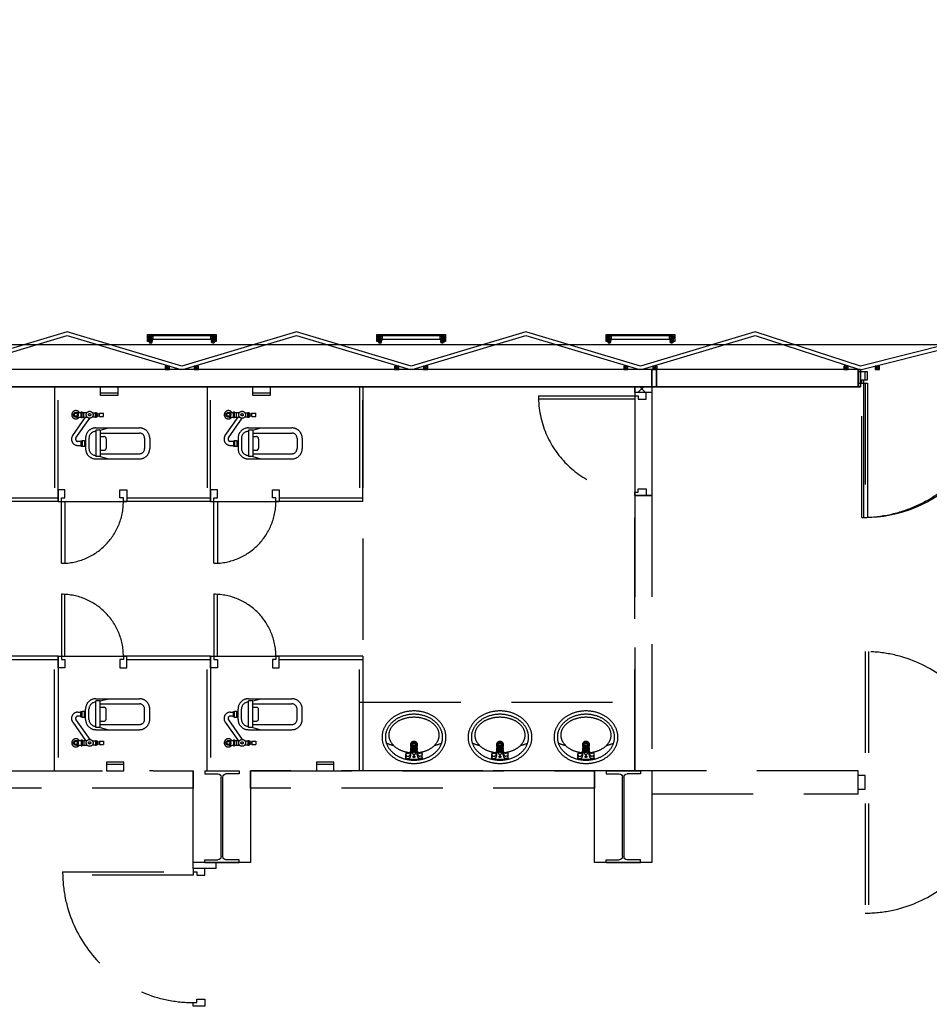
# Model space of a CAD drawing. Extents: x -36543 to 108435, y -26281 to 70164.
# Drawn here: x 65338 to 66236, y 1548 to 2520 of the extents above; entities that cross this region are included whole.
import ezdxf

# ---------------------------------------------------------------- set-up
doc = ezdxf.new("R2010")
doc.units = 0
doc.header["$LTSCALE"] = 100
doc.header["$MEASUREMENT"] = 0
doc.linetypes.add('DASHEDX2', pattern=[1.5, 1, -0.5])
doc.layers.get('0').update_dxf_attribs({"linetype": 'CONTINUOUS'})
for name, color, linetype in [('0-WALL', 2, 'CONTINUOUS'), ('124', 5, 'CONTINUOUS'), ('3', 3, 'CONTINUOUS'), ('4', 6, 'CONTINUOUS'), ('COL', 2, 'CONTINUOUS'), ('DE-DOOR', 4, 'CONTINUOUS')]:
    doc.layers.add(name, color=color, linetype=linetype)

# ---------------------------------------------------------------- blocks, each defined once
blk = doc.blocks.new('$XSSH-H800X300X14X26')
at = {"color": 0}
for p, q in [((-150, 400), (150, 400)), ((-150, 400), (-150, 374)), ((-150, 374), (-35, 374)), ((-7, 346), (-7, -346)), ((7, 346), (7, -346)), ((150, 374), (35, 374)), ((150, 400), (150, 374)), ((-150, -374), (-35, -374)), ((-150, -400), (-150, -374)), ((-150, -400), (150, -400)), ((150, -374), (35, -374)), ((150, -400), (150, -374))]:
    blk.add_line(p, q, dxfattribs=at)
for centre, start, end in [((-35, 346), 0, 90), ((35, 346), 90, 180), ((-35, -346), 270, 0), ((35, -346), 180, 270)]:
    blk.add_arc(centre, 28, start, end, dxfattribs=at)
blk = doc.blocks.new('TP1-P')
blk.add_line((-76, -56), (76, -56))
blk.add_lwpolyline([(-76, 0), (-76, -76), (76, -76), (76, 0)], close=True)
blk = doc.blocks.new('*X88')
at = {"layer": '124', "linetype": 'ByBlock'}
for p, q in [((4919.81, 2745.46), (4924.81, 2750.46)), ((4924.81, 2743.76), (4919.81, 2748.76))]:
    blk.add_line(p, q, dxfattribs=at)
blk = doc.blocks.new('T5層板燈')
for p, q in [((-1.46, -1), (-1.46, 1)), ((-0.48, 0), (-2.46, 0))]:
    blk.add_line(p, q)
at = {"layer": '3'}
blk.add_lwpolyline([(-1.46, -0.7), (-0.42, -1), (-0.42, 1), (-1.46, 0.7, 0.414214), (-1.76, 0.4), (-1.76, -0.4, 0.414214)], format="xyb", close=True, dxfattribs=at)
blk.add_lwpolyline([(0, 1), (-0.42, 1), (-0.42, -1), (0, -1)], close=True, dxfattribs=at)
at = {"layer": '4'}
for radius in [0.9, 0.7]:
    blk.add_circle((-1.46, 0), radius, dxfattribs=at)

msp = doc.modelspace()

# ---------------------------------------------------------------- linework, layer by layer
at = {"color": 42, "linetype": 'ByBlock'}
for p, q in [((65469.416, 2204.307), (65465.34, 2207.704)), ((65469.416, 2207.704), (65465.34, 2204.307)), ((65531.013, 2204.307), (65526.936, 2207.704)), ((65531.013, 2207.704), (65526.936, 2204.307)), ((65695.893, 2204.307), (65691.816, 2207.704)), ((65695.893, 2207.704), (65691.816, 2204.307)), ((65757.49, 2204.307), (65753.413, 2207.704)), ((65757.49, 2207.704), (65753.413, 2204.307)), ((65922.37, 2204.307), (65918.293, 2207.704)), ((65922.37, 2207.704), (65918.293, 2204.307)), ((65983.966, 2204.307), (65979.89, 2207.704)), ((65983.966, 2207.704), (65979.89, 2204.307)), ((66303.587, 2211.638), (66168.55, 2177.666)), ((66169.526, 2174.412), (66303.587, 2207.879)), ((65469.416, 2204.307), (65526.936, 2204.307)), ((65695.893, 2204.307), (65753.413, 2204.307)), ((65922.37, 2204.307), (65979.89, 2204.307)), ((65481.801, 2177.81), (65485.877, 2174.413)), ((65485.877, 2177.81), (65481.801, 2174.413)), ((65510.48, 2177.81), (65514.557, 2174.413)), ((65514.557, 2177.81), (65510.48, 2174.413)), ((65708.278, 2177.81), (65712.354, 2174.413)), ((65712.354, 2177.81), (65708.278, 2174.413)), ((65736.957, 2177.81), (65741.033, 2174.413)), ((65741.033, 2177.81), (65736.957, 2174.413)), ((65934.754, 2177.81), (65938.831, 2174.413)), ((65938.831, 2177.81), (65934.754, 2174.413)), ((65963.433, 2177.81), (65967.51, 2174.413)), ((65967.51, 2177.81), (65963.433, 2174.413)), ((66156.249, 2177.81), (66152.172, 2174.413)), ((66152.172, 2177.81), (66156.249, 2174.413)), ((66187.212, 2177.81), (66183.136, 2174.413)), ((66183.136, 2177.81), (66187.212, 2174.413)), ((66168.55, 2174.412), (64777.983, 2174.412)), ((66168.55, 2174.412), (66168.55, 2157.426)), ((66168.55, 2174.412), (66168.55, 2160.824)), ((66171.947, 2028.335), (66171.947, 2160.824)), ((66171.947, 2160.824), (66175.344, 2160.824)), ((66175.344, 2160.824), (66175.344, 2028.335)), ((66168.55, 2157.426), (64777.983, 2157.426))]:
    msp.add_line(p, q, dxfattribs=at)
for points in [[(67783.329, 2740.603), (67783.329, 2514.126), (67798.616, 2514.126), (67798.616, 2190.832), (67601.393, 2190.832), (67601.393, 2198.645), (65002.949, 2198.645), (65002.949, 2190.832), (64807.425, 2190.832), (64807.425, 2514.126), (64822.146, 2514.126), (64822.146, 2740.603)], [(66168.55, 2177.666), (66064.371, 2211.638), (65951.132, 2177.666), (65837.894, 2211.638), (65724.655, 2177.666), (65611.417, 2211.638), (65498.179, 2177.666), (65384.94, 2211.638), (65271.702, 2177.666), (65133.036, 2211.638), (65045.221, 2177.666), (64927.144, 2211.638), (64809.067, 2177.729)], [(65272.678, 2174.412), (65384.94, 2208.091), (65497.203, 2174.412)], [(65499.155, 2174.412), (65611.417, 2208.091), (65723.679, 2174.412)], [(65725.632, 2174.412), (65837.894, 2208.091), (65950.156, 2174.412)], [(65952.108, 2174.412), (66064.371, 2208.091), (66167.574, 2174.412)]]:
    msp.add_lwpolyline(points, dxfattribs=at)
at = {"color": 42, "linetype": 'ByBlock', "flags": 128}
for points in [[(65532.15, 2202.042), (65531.013, 2202.042), (65531.013, 2207.704), (65465.34, 2207.704), (65465.34, 2202.042), (65464.207, 2202.042), (65464.207, 2208.837), (65532.15, 2208.837)], [(65758.627, 2202.042), (65757.49, 2202.042), (65757.49, 2207.704), (65691.816, 2207.704), (65691.816, 2202.042), (65690.684, 2202.042), (65690.684, 2208.837), (65758.627, 2208.837)], [(65985.104, 2202.042), (65983.966, 2202.042), (65983.966, 2207.704), (65918.293, 2207.704), (65918.293, 2202.042), (65917.161, 2202.042), (65917.161, 2208.837), (65985.104, 2208.837)]]:
    msp.add_lwpolyline(points, close=True, dxfattribs=at)
at = {"color": 42, "linetype": 'ByBlock'}
for points in [[(65469.416, 2204.307), (65465.34, 2204.307), (65465.34, 2207.704), (65469.416, 2207.704)], [(65531.013, 2204.307), (65526.936, 2204.307), (65526.936, 2207.704), (65531.013, 2207.704)], [(65695.893, 2204.307), (65691.816, 2204.307), (65691.816, 2207.704), (65695.893, 2207.704)], [(65757.49, 2204.307), (65753.413, 2204.307), (65753.413, 2207.704), (65757.49, 2207.704)], [(65922.37, 2204.307), (65918.293, 2204.307), (65918.293, 2207.704), (65922.37, 2207.704)], [(65983.966, 2204.307), (65979.89, 2204.307), (65979.89, 2207.704), (65983.966, 2207.704)], [(65481.801, 2177.81), (65481.801, 2174.413), (65485.877, 2174.413), (65485.877, 2177.81)], [(65510.48, 2177.81), (65510.48, 2174.413), (65514.557, 2174.413), (65514.557, 2177.81)], [(65708.278, 2177.81), (65708.278, 2174.413), (65712.354, 2174.413), (65712.354, 2177.81)], [(65736.957, 2177.81), (65736.957, 2174.413), (65741.033, 2174.413), (65741.033, 2177.81)], [(65934.754, 2177.81), (65934.754, 2174.413), (65938.831, 2174.413), (65938.831, 2177.81)], [(65963.433, 2177.81), (65963.433, 2174.413), (65967.51, 2174.413), (65967.51, 2177.81)], [(66152.172, 2177.81), (66152.172, 2174.413), (66156.249, 2174.413), (66156.249, 2177.81)], [(66183.136, 2177.81), (66183.136, 2174.413), (66187.212, 2174.413), (66187.212, 2177.81)], [(64777.983, 2174.412), (64777.983, 2157.426), (65966.986, 2157.426), (65966.986, 2174.412)], [(66168.55, 2157.426), (66168.55, 2174.412), (65966.986, 2174.412), (65966.986, 2157.426)], [(66168.55, 2160.824), (66171.947, 2160.824), (66171.947, 2164.221), (66175.344, 2164.221), (66175.344, 2172.147), (66168.55, 2172.147)]]:
    msp.add_lwpolyline(points, close=True, dxfattribs=at)
msp.add_arc((66172.543, 2159.385), 131.052, 269.739467, 0.628994, dxfattribs=at)
at = {"layer": '0-WALL', "color": 42, "linetype": 'DASHEDX2'}
for p, q in [((66166.286, 2174.412), (64773.454, 2174.412)), ((66166.286, 2174.412), (66166.286, 2160.824)), ((66166.286, 2174.412), (66166.286, 2157.426)), ((66169.683, 2028.335), (66169.683, 2160.824)), ((66169.683, 2160.824), (66173.08, 2160.824)), ((66173.08, 2160.824), (66173.08, 2028.335)), ((66166.286, 2157.426), (64773.454, 2157.426)), ((65372.485, 2157.426), (65372.485, 2044.188)), ((65375.882, 2044.188), (65375.882, 2157.426)), ((65523.092, 2157.426), (65523.092, 2044.188)), ((65526.489, 2044.188), (65526.489, 2157.426)), ((65673.699, 2157.426), (65673.699, 2044.188)), ((65677.096, 2044.188), (65677.096, 2157.426)), ((65677.096, 2157.426), (65677.096, 1778.078)), ((65945.471, 2157.426), (65945.471, 2151.765)), ((65962.457, 2151.765), (65945.471, 2151.765)), ((65962.457, 2157.426), (65962.457, 2151.765)), ((65962.457, 2151.765), (65962.457, 2049.85)), ((65850.351, 2148.367), (65945.471, 2148.367)), ((65945.471, 2144.97), (65850.351, 2144.97)), ((65945.471, 2148.367), (65945.471, 2144.97)), ((65945.471, 2144.97), (65945.471, 2049.85)), ((65394.233, 2131.997), (65398.717, 2131.997)), ((65398.717, 2126.902), (65398.717, 2132.564)), ((65398.717, 2132.564), (65399.623, 2132.564)), ((65399.623, 2126.902), (65399.623, 2132.564)), ((65399.623, 2131.997), (65404.565, 2131.997)), ((65401.435, 2127.468), (65401.435, 2131.997)), ((65409.856, 2131.714), (65412.759, 2131.714)), ((65412.759, 2127.468), (65412.759, 2131.997)), ((65412.759, 2131.997), (65413.665, 2131.997)), ((65413.665, 2127.468), (65413.665, 2131.997)), ((65413.665, 2131.714), (65414.571, 2131.714)), ((65414.571, 2127.751), (65414.571, 2131.714)), ((65414.571, 2130.752), (65416.836, 2130.752)), ((65416.836, 2128.034), (65416.836, 2131.431)), ((65416.836, 2131.431), (65420.799, 2131.431)), ((65420.799, 2128.034), (65420.799, 2131.431)), ((65544.841, 2131.997), (65549.324, 2131.997)), ((65549.324, 2126.902), (65549.324, 2132.564)), ((65549.324, 2132.564), (65550.23, 2132.564)), ((65550.23, 2126.902), (65550.23, 2132.564)), ((65550.23, 2131.997), (65555.172, 2131.997)), ((65552.042, 2127.468), (65552.042, 2131.997)), ((65560.463, 2131.714), (65563.366, 2131.714)), ((65563.366, 2127.468), (65563.366, 2131.997)), ((65563.366, 2131.997), (65564.272, 2131.997)), ((65564.272, 2127.468), (65564.272, 2131.997)), ((65564.272, 2131.714), (65565.178, 2131.714)), ((65565.178, 2127.751), (65565.178, 2131.714)), ((65565.178, 2130.752), (65567.443, 2130.752)), ((65567.443, 2128.034), (65567.443, 2131.431)), ((65567.443, 2131.431), (65571.406, 2131.431)), ((65571.406, 2128.034), (65571.406, 2131.431)), ((65394.233, 2127.468), (65398.717, 2127.468)), ((65398.717, 2126.902), (65399.623, 2126.902)), ((65399.623, 2127.468), (65404.565, 2127.468)), ((65409.856, 2127.751), (65412.759, 2127.751)), ((65412.759, 2127.468), (65413.665, 2127.468)), ((65413.665, 2127.751), (65414.571, 2127.751)), ((65414.571, 2128.714), (65416.836, 2128.714)), ((65416.836, 2128.034), (65420.799, 2128.034)), ((65544.841, 2127.468), (65549.324, 2127.468)), ((65549.324, 2126.902), (65550.23, 2126.902)), ((65550.23, 2127.468), (65555.172, 2127.468)), ((65560.463, 2127.751), (65563.366, 2127.751)), ((65563.366, 2127.468), (65564.272, 2127.468)), ((65564.272, 2127.751), (65565.178, 2127.751)), ((65565.178, 2128.714), (65567.443, 2128.714)), ((65567.443, 2128.034), (65571.406, 2128.034)), ((65413.251, 2116.71), (65456.281, 2116.71)), ((65413.251, 2114.487), (65413.251, 2088.36)), ((65417.554, 2114.487), (65413.251, 2114.487)), ((65417.554, 2114.487), (65425.707, 2116.71)), ((65417.554, 2114.487), (65417.554, 2088.36)), ((65417.554, 2111.615), (65456.281, 2111.615)), ((65563.858, 2116.71), (65606.888, 2116.71)), ((65563.858, 2114.487), (65563.858, 2088.36)), ((65568.161, 2114.487), (65563.858, 2114.487)), ((65568.161, 2114.487), (65576.314, 2116.71)), ((65568.161, 2114.487), (65568.161, 2088.36)), ((65568.161, 2111.615), (65606.888, 2111.615)), ((65398.53, 2103.971), (65398.53, 2098.875)), ((65398.53, 2103.971), (65399.662, 2103.971)), ((65399.662, 2104.254), (65399.662, 2098.592)), ((65399.662, 2104.254), (65401.927, 2104.254)), ((65401.927, 2104.254), (65401.927, 2098.592)), ((65401.927, 2103.971), (65403.059, 2103.971)), ((65403.059, 2106.519), (65403.059, 2096.327)), ((65406.457, 2106.519), (65406.457, 2096.327)), ((65417.554, 2108.217), (65421.178, 2108.217)), ((65423.442, 2105.953), (65423.442, 2096.894)), ((65461.377, 2106.519), (65461.377, 2096.327)), ((65466.473, 2106.519), (65466.473, 2096.327)), ((65549.137, 2103.971), (65549.137, 2098.875)), ((65549.137, 2103.971), (65550.269, 2103.971)), ((65550.269, 2104.254), (65550.269, 2098.592)), ((65550.269, 2104.254), (65552.534, 2104.254)), ((65552.534, 2104.254), (65552.534, 2098.592)), ((65552.534, 2103.971), (65553.666, 2103.971)), ((65553.666, 2106.519), (65553.666, 2096.327)), ((65557.064, 2106.519), (65557.064, 2096.327)), ((65568.161, 2108.217), (65571.785, 2108.217)), ((65574.049, 2105.953), (65574.049, 2096.894)), ((65611.984, 2106.519), (65611.984, 2096.327)), ((65617.08, 2106.519), (65617.08, 2096.327)), ((65395.432, 2099.441), (65398.53, 2099.441)), ((65398.53, 2098.875), (65399.662, 2098.875)), ((65399.662, 2098.592), (65401.927, 2098.592)), ((65401.927, 2098.875), (65403.059, 2098.875)), ((65417.554, 2094.629), (65421.178, 2094.629)), ((65417.554, 2091.232), (65456.281, 2091.232)), ((65546.039, 2099.441), (65549.137, 2099.441)), ((65549.137, 2098.875), (65550.269, 2098.875)), ((65550.269, 2098.592), (65552.534, 2098.592)), ((65552.534, 2098.875), (65553.666, 2098.875)), ((65568.161, 2094.629), (65571.785, 2094.629)), ((65568.161, 2091.232), (65606.888, 2091.232)), ((65417.554, 2088.36), (65413.251, 2088.36)), ((65413.251, 2086.136), (65456.281, 2086.136)), ((65417.554, 2088.36), (65425.707, 2086.136)), ((65568.161, 2088.36), (65563.858, 2088.36)), ((65563.858, 2086.136), (65606.888, 2086.136)), ((65568.161, 2088.36), (65576.314, 2086.136)), ((65962.457, 2053.247), (65962.457, 1778.078)), ((65293.218, 2047.585), (65375.882, 2047.585)), ((65375.882, 2044.188), (65293.218, 2044.188)), ((65375.882, 2047.585), (65375.882, 2044.188)), ((65375.882, 2044.188), (65443.825, 2044.188)), ((65379.279, 1983.039), (65379.279, 2044.188)), ((65379.279, 2044.188), (65382.677, 2044.188)), ((65382.677, 2044.188), (65382.677, 1983.039)), ((65443.825, 2047.585), (65526.489, 2047.585)), ((65443.825, 2047.585), (65443.825, 2044.188)), ((65526.489, 2044.188), (65443.825, 2044.188)), ((65526.489, 2044.188), (65523.092, 2044.188)), ((65526.489, 2044.188), (65523.092, 2044.188)), ((65526.489, 2044.188), (65526.489, 2047.585)), ((65526.489, 2047.585), (65526.489, 2044.188)), ((65526.489, 2044.188), (65594.432, 2044.188)), ((65529.886, 1983.039), (65529.886, 2044.188)), ((65529.886, 2044.188), (65533.284, 2044.188)), ((65533.284, 2044.188), (65533.284, 1983.039)), ((65594.432, 2047.585), (65677.096, 2047.585)), ((65594.432, 2047.585), (65594.432, 2044.188)), ((65677.096, 2044.188), (65594.432, 2044.188)), ((65962.457, 2049.85), (65945.471, 2049.85)), ((65945.471, 2049.85), (65945.471, 1778.078)), ((65379.279, 1952.465), (65379.279, 1891.316)), ((65382.677, 1891.316), (65382.677, 1952.465)), ((65529.886, 1952.465), (65529.886, 1891.316)), ((65533.284, 1891.316), (65533.284, 1952.465)), ((66173.08, 1895.846), (66173.08, 1637.662)), ((66176.477, 1895.846), (66176.477, 1637.662)), ((65375.882, 1891.316), (65293.218, 1891.316)), ((65293.218, 1887.919), (65375.882, 1887.919)), ((65372.485, 1778.078), (65372.485, 1891.316)), ((65375.882, 1891.316), (65375.882, 1778.078)), ((65375.882, 1891.316), (65443.825, 1891.316)), ((65375.882, 1887.919), (65375.882, 1891.316)), ((65379.279, 1891.316), (65382.677, 1891.316)), ((65526.489, 1891.316), (65443.825, 1891.316)), ((65443.825, 1887.919), (65443.825, 1891.316)), ((65443.825, 1887.919), (65526.489, 1887.919)), ((65523.092, 1778.078), (65523.092, 1891.316)), ((65526.489, 1891.316), (65523.092, 1891.316)), ((65526.489, 1891.316), (65523.092, 1891.316)), ((65526.489, 1891.316), (65526.489, 1778.078)), ((65526.489, 1891.316), (65526.489, 1887.919)), ((65526.489, 1891.316), (65594.432, 1891.316)), ((65526.489, 1887.919), (65526.489, 1891.316)), ((65529.886, 1891.316), (65533.284, 1891.316)), ((65677.096, 1891.316), (65594.432, 1891.316)), ((65594.432, 1887.919), (65594.432, 1891.316)), ((65594.432, 1887.919), (65677.096, 1887.919)), ((65673.699, 1778.078), (65673.699, 1891.316)), ((65677.096, 1891.316), (65677.096, 1778.078)), ((65413.251, 1849.368), (65456.281, 1849.368)), ((65413.251, 1821.018), (65413.251, 1847.145)), ((65417.554, 1847.145), (65413.251, 1847.145)), ((65417.554, 1847.145), (65425.707, 1849.368)), ((65417.554, 1821.018), (65417.554, 1847.145)), ((65563.858, 1849.368), (65606.888, 1849.368)), ((65563.858, 1821.018), (65563.858, 1847.145)), ((65568.161, 1847.145), (65563.858, 1847.145)), ((65568.161, 1847.145), (65576.314, 1849.368)), ((65568.161, 1821.018), (65568.161, 1847.145)), ((65403.059, 1828.986), (65403.059, 1839.177)), ((65406.457, 1828.986), (65406.457, 1839.177)), ((65417.554, 1844.273), (65456.281, 1844.273)), ((65417.554, 1840.876), (65421.178, 1840.876)), ((65423.442, 1829.552), (65423.442, 1838.611)), ((65461.377, 1828.986), (65461.377, 1839.177)), ((65466.473, 1828.986), (65466.473, 1839.177)), ((65553.666, 1828.986), (65553.666, 1839.177)), ((65557.064, 1828.986), (65557.064, 1839.177)), ((65568.161, 1844.273), (65606.888, 1844.273)), ((65568.161, 1840.876), (65571.785, 1840.876)), ((65574.049, 1829.552), (65574.049, 1838.611)), ((65611.984, 1828.986), (65611.984, 1839.177)), ((65617.08, 1828.986), (65617.08, 1839.177)), ((65395.432, 1836.063), (65398.53, 1836.063)), ((65398.53, 1831.533), (65398.53, 1836.629)), ((65398.53, 1836.629), (65399.662, 1836.629)), ((65398.53, 1831.533), (65399.662, 1831.533)), ((65399.662, 1831.25), (65399.662, 1836.912)), ((65399.662, 1836.912), (65401.927, 1836.912)), ((65399.662, 1831.25), (65401.927, 1831.25)), ((65401.927, 1831.25), (65401.927, 1836.912)), ((65401.927, 1836.629), (65403.059, 1836.629)), ((65401.927, 1831.533), (65403.059, 1831.533)), ((65546.039, 1836.063), (65549.137, 1836.063)), ((65549.137, 1831.533), (65549.137, 1836.629)), ((65549.137, 1836.629), (65550.269, 1836.629)), ((65549.137, 1831.533), (65550.269, 1831.533)), ((65550.269, 1831.25), (65550.269, 1836.912)), ((65550.269, 1836.912), (65552.534, 1836.912)), ((65550.269, 1831.25), (65552.534, 1831.25)), ((65552.534, 1831.25), (65552.534, 1836.912)), ((65552.534, 1836.629), (65553.666, 1836.629)), ((65552.534, 1831.533), (65553.666, 1831.533)), ((65417.554, 1821.018), (65413.251, 1821.018)), ((65413.251, 1818.794), (65456.281, 1818.794)), ((65417.554, 1827.287), (65421.178, 1827.287)), ((65417.554, 1823.89), (65456.281, 1823.89)), ((65417.554, 1821.018), (65425.707, 1818.794)), ((65568.161, 1821.018), (65563.858, 1821.018)), ((65563.858, 1818.794), (65606.888, 1818.794)), ((65568.161, 1827.287), (65571.785, 1827.287)), ((65568.161, 1823.89), (65606.888, 1823.89)), ((65568.161, 1821.018), (65576.314, 1818.794)), ((65398.717, 1808.603), (65398.717, 1802.941)), ((65398.717, 1808.603), (65399.623, 1808.603)), ((65399.623, 1808.603), (65399.623, 1802.941)), ((65549.324, 1808.603), (65549.324, 1802.941)), ((65549.324, 1808.603), (65550.23, 1808.603)), ((65550.23, 1808.603), (65550.23, 1802.941)), ((65394.233, 1808.036), (65398.717, 1808.036)), ((65394.233, 1803.507), (65398.717, 1803.507)), ((65398.717, 1802.941), (65399.623, 1802.941)), ((65399.623, 1808.036), (65404.565, 1808.036)), ((65399.623, 1803.507), (65404.565, 1803.507)), ((65401.435, 1808.036), (65401.435, 1803.507)), ((65409.856, 1807.753), (65412.759, 1807.753)), ((65409.856, 1803.79), (65412.759, 1803.79)), ((65412.759, 1808.036), (65412.759, 1803.507)), ((65412.759, 1808.036), (65413.665, 1808.036)), ((65412.759, 1803.507), (65413.665, 1803.507)), ((65413.665, 1808.036), (65413.665, 1803.507)), ((65413.665, 1807.753), (65414.571, 1807.753)), ((65413.665, 1803.79), (65414.571, 1803.79)), ((65414.571, 1807.753), (65414.571, 1803.79)), ((65414.571, 1806.791), (65416.836, 1806.791)), ((65414.571, 1804.753), (65416.836, 1804.753)), ((65416.836, 1807.47), (65416.836, 1804.073)), ((65416.836, 1807.47), (65420.799, 1807.47)), ((65416.836, 1804.073), (65420.799, 1804.073)), ((65420.799, 1807.47), (65420.799, 1804.073)), ((65544.841, 1808.036), (65549.324, 1808.036)), ((65544.841, 1803.507), (65549.324, 1803.507)), ((65549.324, 1802.941), (65550.23, 1802.941)), ((65550.23, 1808.036), (65555.172, 1808.036)), ((65550.23, 1803.507), (65555.172, 1803.507)), ((65552.042, 1808.036), (65552.042, 1803.507)), ((65560.463, 1807.753), (65563.366, 1807.753)), ((65560.463, 1803.79), (65563.366, 1803.79)), ((65563.366, 1808.036), (65563.366, 1803.507)), ((65563.366, 1808.036), (65564.272, 1808.036)), ((65563.366, 1803.507), (65564.272, 1803.507)), ((65564.272, 1808.036), (65564.272, 1803.507)), ((65564.272, 1807.753), (65565.178, 1807.753)), ((65564.272, 1803.79), (65565.178, 1803.79)), ((65565.178, 1807.753), (65565.178, 1803.79)), ((65565.178, 1806.791), (65567.443, 1806.791)), ((65565.178, 1804.753), (65567.443, 1804.753)), ((65567.443, 1807.47), (65567.443, 1804.073)), ((65567.443, 1807.47), (65571.406, 1807.47)), ((65567.443, 1804.073), (65571.406, 1804.073)), ((65571.406, 1807.47), (65571.406, 1804.073)), ((65724.09, 1796.147), (65724.405, 1798.766)), ((65724.771, 1801.811), (65725.174, 1805.162)), ((65725.174, 1805.162), (65725.661, 1804.458)), ((65729.796, 1805.162), (65725.174, 1805.162)), ((65725.407, 1802.344), (65725.661, 1804.458)), ((65729.309, 1804.458), (65725.661, 1804.458)), ((65729.309, 1804.458), (65729.796, 1805.162)), ((65729.564, 1802.334), (65729.309, 1804.458)), ((65730.201, 1801.793), (65729.796, 1805.162)), ((65730.88, 1796.147), (65730.563, 1798.785)), ((65809.019, 1796.147), (65809.334, 1798.766)), ((65809.7, 1801.811), (65810.103, 1805.162)), ((65810.103, 1805.162), (65810.59, 1804.458)), ((65814.724, 1805.162), (65810.103, 1805.162)), ((65810.336, 1802.344), (65810.59, 1804.458)), ((65814.238, 1804.458), (65810.59, 1804.458)), ((65814.238, 1804.458), (65814.724, 1805.162)), ((65814.493, 1802.334), (65814.238, 1804.458)), ((65815.13, 1801.793), (65814.724, 1805.162)), ((65815.809, 1796.147), (65815.491, 1798.785)), ((65893.948, 1796.147), (65894.263, 1798.766)), ((65894.629, 1801.811), (65895.032, 1805.162)), ((65895.032, 1805.162), (65895.519, 1804.458)), ((65899.653, 1805.162), (65895.032, 1805.162)), ((65895.264, 1802.344), (65895.519, 1804.458)), ((65899.166, 1804.458), (65895.519, 1804.458)), ((65899.166, 1804.458), (65899.653, 1805.162)), ((65899.422, 1802.334), (65899.166, 1804.458)), ((65900.058, 1801.793), (65899.653, 1805.162)), ((65900.737, 1796.147), (65900.42, 1798.785)), ((65719.476, 1790.263), (65719.476, 1795.047)), ((65719.9, 1792.653), (65719.476, 1790.495)), ((65719.552, 1795.292), (65719.9, 1792.653)), ((65719.9, 1792.653), (65721.622, 1792.653)), ((65719.91, 1795.481), (65721.313, 1795.481)), ((65719.91, 1789.829), (65735.06, 1789.829)), ((65735.07, 1792.653), (65733.348, 1792.653)), ((65735.06, 1795.481), (65733.657, 1795.481)), ((65735.418, 1795.292), (65735.07, 1792.653)), ((65735.07, 1792.653), (65735.494, 1790.495)), ((65735.494, 1790.263), (65735.494, 1795.047)), ((65804.404, 1790.263), (65804.404, 1795.047)), ((65804.829, 1792.653), (65804.404, 1790.495)), ((65804.48, 1795.292), (65804.829, 1792.653)), ((65804.829, 1792.653), (65806.55, 1792.653)), ((65804.839, 1795.481), (65806.242, 1795.481)), ((65804.839, 1789.829), (65819.989, 1789.829)), ((65819.999, 1792.653), (65818.277, 1792.653)), ((65819.989, 1795.481), (65818.586, 1795.481)), ((65820.347, 1795.292), (65819.999, 1792.653)), ((65819.999, 1792.653), (65820.423, 1790.495)), ((65820.423, 1790.263), (65820.423, 1795.047)), ((65889.333, 1790.263), (65889.333, 1795.047)), ((65889.757, 1792.653), (65889.333, 1790.495)), ((65889.409, 1795.292), (65889.757, 1792.653)), ((65889.757, 1792.653), (65891.479, 1792.653)), ((65889.767, 1795.481), (65891.17, 1795.481)), ((65889.767, 1789.829), (65904.917, 1789.829)), ((65904.928, 1792.653), (65903.206, 1792.653)), ((65904.917, 1795.481), (65903.515, 1795.481)), ((65905.276, 1795.292), (65904.928, 1792.653)), ((65904.928, 1792.653), (65905.352, 1790.495)), ((65905.352, 1790.263), (65905.352, 1795.047)), ((65440.994, 1784.419), (65423.782, 1784.419)), ((65469.756, 1778.078), (65466.359, 1778.078)), ((65469.756, 1778.078), (65466.359, 1778.078)), ((65509.503, 1687.487), (65509.503, 1778.078)), ((65566.123, 1778.078), (65566.123, 1687.487)), ((65905.838, 1778.078), (65566.123, 1778.078)), ((65905.838, 1778.078), (65566.123, 1778.078)), ((65905.838, 1687.487), (65905.838, 1778.078)), ((66166.286, 1778.078), (65962.457, 1778.078)), ((65962.457, 1778.078), (65962.457, 1687.487)), ((66166.286, 1755.43), (66166.286, 1778.078)), ((66173.08, 1773.548), (66166.286, 1773.548)), ((66173.08, 1759.96), (66173.08, 1773.548)), ((65905.838, 1761.092), (65566.123, 1761.092)), ((66166.286, 1759.96), (66173.08, 1759.96)), ((65962.457, 1755.43), (66166.286, 1755.43)), ((65566.123, 1687.487), (65509.503, 1687.487)), ((65509.503, 1681.825), (65509.503, 1687.487)), ((65532.151, 1681.825), (65509.503, 1681.825)), ((65532.151, 1681.825), (65532.151, 1687.487)), ((65380.412, 1678.428), (65509.503, 1678.428)), ((65509.503, 1675.031), (65380.412, 1675.031)), ((65509.503, 1678.428), (65509.503, 1675.031))]:
    msp.add_line(p, q, dxfattribs=at)
for points in [[(64773.454, 2174.412), (64773.454, 2157.426), (65962.457, 2157.426), (65962.457, 2174.412)], [(66166.286, 2157.426), (66166.286, 2174.412), (65962.457, 2174.412), (65962.457, 2157.426)], [(66166.286, 2160.824), (66169.683, 2160.824), (66169.683, 2164.221), (66173.08, 2164.221), (66173.08, 2172.147), (66166.286, 2172.147)], [(65962.457, 2157.426), (65962.457, 2151.765), (65945.471, 2151.765), (65945.471, 2157.426)], [(65945.471, 2151.765), (65945.471, 2148.367), (65948.868, 2148.367), (65948.868, 2144.97), (65956.795, 2144.97), (65956.795, 2151.765)], [(65375.882, 2044.188), (65379.279, 2044.188), (65379.279, 2047.585), (65382.677, 2047.585), (65382.677, 2055.512), (65375.882, 2055.512)], [(65443.825, 2044.188), (65440.428, 2044.188), (65440.428, 2047.585), (65437.031, 2047.585), (65437.031, 2055.512), (65443.825, 2055.512)], [(65526.489, 2044.188), (65529.886, 2044.188), (65529.886, 2047.585), (65533.284, 2047.585), (65533.284, 2055.512), (65526.489, 2055.512)], [(65594.432, 2044.188), (65591.035, 2044.188), (65591.035, 2047.585), (65587.638, 2047.585), (65587.638, 2055.512), (65594.432, 2055.512)], [(65945.471, 2049.85), (65945.471, 2053.247), (65948.868, 2053.247), (65948.868, 2056.644), (65956.795, 2056.644), (65956.795, 2049.85)], [(65962.457, 2049.85), (65962.457, 1778.078), (65945.471, 1778.078), (65945.471, 2049.85)], [(65375.882, 1891.316), (65379.279, 1891.316), (65379.279, 1887.919), (65382.677, 1887.919), (65382.677, 1879.992), (65375.882, 1879.992)], [(65443.825, 1891.316), (65440.428, 1891.316), (65440.428, 1887.919), (65437.031, 1887.919), (65437.031, 1879.992), (65443.825, 1879.992)], [(65526.489, 1891.316), (65529.886, 1891.316), (65529.886, 1887.919), (65533.284, 1887.919), (65533.284, 1879.992), (65526.489, 1879.992)], [(65594.432, 1891.316), (65591.035, 1891.316), (65591.035, 1887.919), (65587.638, 1887.919), (65587.638, 1879.992), (65594.432, 1879.992)], [(65945.471, 1846.021), (65945.471, 1778.078), (65673.699, 1778.078), (65673.699, 1846.021)], [(65440.994, 1778.078), (65440.994, 1786.684), (65423.782, 1786.684), (65423.782, 1778.078)], [(65509.503, 1778.078), (65509.503, 1761.092), (65169.788, 1761.092), (65169.788, 1778.078)], [(65905.838, 1778.078), (65905.838, 1761.092), (65566.123, 1761.092), (65566.123, 1778.078)], [(65509.503, 1681.825), (65509.503, 1678.428), (65512.901, 1678.428), (65512.901, 1675.031), (65520.827, 1675.031), (65520.827, 1681.825)]]:
    msp.add_lwpolyline(points, close=True, dxfattribs=at)
for points in [[(65390.33, 2109.242), (65403.092, 2127.468)], [(65540.937, 2109.242), (65553.699, 2127.468)], [(65390.33, 1826.263), (65403.092, 1808.036)], [(65540.937, 1826.263), (65553.699, 1808.036)]]:
    msp.add_lwpolyline(points, dxfattribs=at)
for points in [[(65398.53, 2103.405), (65395.432, 2103.405, -0.6068149), (65393.577, 2106.969), (65407.138, 2126.336)], [(65549.137, 2103.405), (65546.039, 2103.405, -0.6068149), (65544.184, 2106.969), (65557.745, 2126.336)], [(65398.53, 1832.1), (65395.432, 1832.1, 0.6068149), (65393.577, 1828.536), (65407.138, 1809.169)], [(65549.137, 1832.1), (65546.039, 1832.1, 0.6068149), (65544.184, 1828.536), (65557.745, 1809.169)], [(65731.739, 1796.162, 0.040153), (65737.279, 1797.292, 0.082162), (65744.996, 1800.976, 0.106865), (65750.598, 1807.007, 0.134713), (65752.37, 1813.463, 0.134713), (65750.598, 1819.92, 0.106865), (65744.996, 1825.951, 0.082162), (65737.279, 1829.635, 0.07047), (65727.487, 1831.022, 0.07047), (65717.696, 1829.635, 0.082162), (65709.979, 1825.951, 0.106865), (65704.377, 1819.92, 0.134713), (65702.605, 1813.463, 0.134713), (65704.377, 1807.007, 0.106865), (65709.979, 1800.976, 0.082162), (65717.696, 1797.292, 0.040123), (65723.231, 1796.163, 0.07047)], [(65816.668, 1796.162, 0.040153), (65822.207, 1797.292, 0.082162), (65829.925, 1800.976, 0.106865), (65835.527, 1807.007, 0.134713), (65837.298, 1813.463, 0.134713), (65835.527, 1819.92, 0.106865), (65829.925, 1825.951, 0.082162), (65822.207, 1829.635, 0.07047), (65812.416, 1831.022, 0.07047), (65802.625, 1829.635, 0.082162), (65794.908, 1825.951, 0.106865), (65789.306, 1819.92, 0.134713), (65787.534, 1813.463, 0.134713), (65789.306, 1807.007, 0.106865), (65794.908, 1800.976, 0.082162), (65802.625, 1797.292, 0.040123), (65808.16, 1796.163, 0.07047)], [(65901.597, 1796.162, 0.040153), (65907.136, 1797.292, 0.082162), (65914.853, 1800.976, 0.106865), (65920.455, 1807.007, 0.134713), (65922.227, 1813.463, 0.134713), (65920.455, 1819.92, 0.106865), (65914.853, 1825.951, 0.082162), (65907.136, 1829.635, 0.07047), (65897.345, 1831.022, 0.07047), (65887.554, 1829.635, 0.082162), (65879.836, 1825.951, 0.106865), (65874.234, 1819.92, 0.134713), (65872.462, 1813.463, 0.134713), (65874.234, 1807.007, 0.106865), (65879.836, 1800.976, 0.082162), (65887.554, 1797.292, 0.040123), (65893.089, 1796.163, 0.07047)], [(65719.476, 1790.495), (65721.934, 1790.495, 0.337277), (65724.027, 1792.089, 0.037494), (65724.402, 1793.99), (65724.901, 1798.135)], [(65725.44, 1797.714, 0.046797), (65725.605, 1796.409, 0.068651), (65726.035, 1795.255, 0.105651), (65726.776, 1794.382, 0.165606), (65727.478, 1794.143, 0.165606)], [(65726.161, 1797.37, 0.088832), (65726.767, 1796.795, 0.146363), (65727.478, 1796.583, 0.146363)], [(65727.478, 1794.143, 0.165606), (65728.181, 1794.382, 0.105651), (65728.922, 1795.255, 0.068651), (65729.351, 1796.409, 0.046797), (65729.516, 1797.714, 0.054833)], [(65727.478, 1796.583, 0.146363), (65728.189, 1796.795, 0.088832), (65728.796, 1797.37, 0.076915)], [(65735.494, 1790.495), (65733.036, 1790.495, -0.337277), (65730.943, 1792.089, -0.037494), (65730.568, 1793.99), (65730.068, 1798.147)], [(65804.404, 1790.495), (65806.862, 1790.495, 0.337277), (65808.956, 1792.089, 0.037494), (65809.331, 1793.99), (65809.829, 1798.135)], [(65810.369, 1797.714, 0.046797), (65810.534, 1796.409, 0.068651), (65810.963, 1795.255, 0.105651), (65811.704, 1794.382, 0.165606), (65812.407, 1794.143, 0.165606)], [(65811.089, 1797.37, 0.088832), (65811.696, 1796.795, 0.146363), (65812.407, 1796.583, 0.146363)], [(65812.407, 1794.143, 0.165606), (65813.11, 1794.382, 0.105651), (65813.851, 1795.255, 0.068651), (65814.28, 1796.409, 0.046797), (65814.445, 1797.714, 0.054833)], [(65812.407, 1796.583, 0.146363), (65813.118, 1796.795, 0.088832), (65813.725, 1797.37, 0.076915)], [(65820.423, 1790.495), (65817.965, 1790.495, -0.337277), (65815.872, 1792.089, -0.037494), (65815.497, 1793.99), (65814.997, 1798.147)], [(65889.333, 1790.495), (65891.791, 1790.495, 0.337277), (65893.885, 1792.089, 0.037494), (65894.26, 1793.99), (65894.758, 1798.135)], [(65895.298, 1797.714, 0.046797), (65895.463, 1796.409, 0.068651), (65895.892, 1795.255, 0.105651), (65896.633, 1794.382, 0.165606), (65897.336, 1794.143, 0.165606)], [(65896.018, 1797.37, 0.088832), (65896.625, 1796.795, 0.146363), (65897.336, 1796.583, 0.146363)], [(65897.336, 1794.143, 0.165606), (65898.038, 1794.382, 0.105651), (65898.779, 1795.255, 0.068651), (65899.209, 1796.409, 0.046797), (65899.374, 1797.714, 0.054833)], [(65897.336, 1796.583, 0.146363), (65898.047, 1796.795, 0.088832), (65898.653, 1797.37, 0.076915)], [(65905.352, 1790.495), (65902.894, 1790.495, -0.337277), (65900.8, 1792.089, -0.037494), (65900.425, 1793.99), (65899.925, 1798.147)]]:
    msp.add_lwpolyline(points, format="xyb", dxfattribs=at)
for points in [[(65727.487, 1785.441, 0.081877), (65739.799, 1787.471, 0.089989), (65749.768, 1792.998, 0.104482), (65756.738, 1801.673, 0.117692), (65759.049, 1811.357, 0.117692), (65756.738, 1821.04, 0.104482), (65749.768, 1829.715, 0.089989), (65739.799, 1835.243, 0.081877), (65727.487, 1837.273, 0.081877), (65715.175, 1835.243, 0.089989), (65705.206, 1829.715, 0.104482), (65698.237, 1821.04, 0.117692), (65695.925, 1811.357, 0.117692), (65698.237, 1801.673, 0.104482), (65705.206, 1792.998, 0.089989), (65715.175, 1787.471, 0.081877)], [(65727.487, 1788.73, 0.081877), (65738.743, 1790.586, 0.089989), (65747.685, 1795.544, 0.104482), (65753.804, 1803.159, 0.117692), (65755.76, 1811.357, 0.117692), (65753.804, 1819.555, 0.104482), (65747.685, 1827.17, 0.089989), (65738.743, 1832.128, 0.081877), (65727.487, 1833.984, 0.081877), (65716.231, 1832.128, 0.089989), (65707.289, 1827.17, 0.104482), (65701.171, 1819.555, 0.117692), (65699.214, 1811.357, 0.117692), (65701.171, 1803.159, 0.104482), (65707.289, 1795.544, 0.089989), (65716.231, 1790.586, 0.081877)], [(65812.416, 1785.441, 0.081877), (65824.728, 1787.471, 0.089989), (65834.697, 1792.998, 0.104482), (65841.667, 1801.673, 0.117692), (65843.978, 1811.357, 0.117692), (65841.667, 1821.04, 0.104482), (65834.697, 1829.715, 0.089989), (65824.728, 1835.243, 0.081877), (65812.416, 1837.273, 0.081877), (65800.104, 1835.243, 0.089989), (65790.135, 1829.715, 0.104482), (65783.165, 1821.04, 0.117692), (65780.854, 1811.357, 0.117692), (65783.165, 1801.673, 0.104482), (65790.135, 1792.998, 0.089989), (65800.104, 1787.471, 0.081877)], [(65812.416, 1788.73, 0.081877), (65823.672, 1790.586, 0.089989), (65832.614, 1795.544, 0.104482), (65838.732, 1803.159, 0.117692), (65840.689, 1811.357, 0.117692), (65838.732, 1819.555, 0.104482), (65832.614, 1827.17, 0.089989), (65823.672, 1832.128, 0.081877), (65812.416, 1833.984, 0.081877), (65801.16, 1832.128, 0.089989), (65792.218, 1827.17, 0.104482), (65786.1, 1819.555, 0.117692), (65784.143, 1811.357, 0.117692), (65786.1, 1803.159, 0.104482), (65792.218, 1795.544, 0.089989), (65801.16, 1790.586, 0.081877)], [(65897.345, 1785.441, 0.081877), (65909.657, 1787.471, 0.089989), (65919.626, 1792.998, 0.104482), (65926.596, 1801.673, 0.117692), (65928.907, 1811.357, 0.117692), (65926.596, 1821.04, 0.104482), (65919.626, 1829.715, 0.089989), (65909.657, 1835.243, 0.081877), (65897.345, 1837.273, 0.081877), (65885.033, 1835.243, 0.089989), (65875.064, 1829.715, 0.104482), (65868.094, 1821.04, 0.117692), (65865.783, 1811.357, 0.117692), (65868.094, 1801.673, 0.104482), (65875.064, 1792.998, 0.089989), (65885.033, 1787.471, 0.081877)], [(65897.345, 1788.73, 0.081877), (65908.601, 1790.586, 0.089989), (65917.543, 1795.544, 0.104482), (65923.661, 1803.159, 0.117692), (65925.618, 1811.357, 0.117692), (65923.661, 1819.555, 0.104482), (65917.543, 1827.17, 0.089989), (65908.601, 1832.128, 0.081877), (65897.345, 1833.984, 0.081877), (65886.089, 1832.128, 0.089989), (65877.147, 1827.17, 0.104482), (65871.029, 1819.555, 0.117692), (65869.072, 1811.357, 0.117692), (65871.029, 1803.159, 0.104482), (65877.147, 1795.544, 0.089989), (65886.089, 1790.586, 0.081877)], [(65727.478, 1802.929, 0.084162), (65726.141, 1802.702, 0.091357), (65725.054, 1802.083, 0.103795), (65724.301, 1801.12, 0.114705), (65724.05, 1800.04, 0.114705), (65724.301, 1798.959, 0.103795), (65725.054, 1797.996, 0.091357), (65726.141, 1797.377, 0.084162), (65727.478, 1797.15, 0.084162), (65728.816, 1797.377, 0.091357), (65729.903, 1797.996, 0.103795), (65730.656, 1798.959, 0.114705), (65730.907, 1800.04, 0.114705), (65730.656, 1801.12, 0.103795), (65729.903, 1802.083, 0.091357), (65728.816, 1802.702, 0.084162)], [(65727.479, 1802.929, 0.084162), (65726.348, 1802.737, 0.091357), (65725.428, 1802.213, 0.103795), (65724.791, 1801.398, 0.114705), (65724.578, 1800.484, 0.114705), (65724.791, 1799.57, 0.103795), (65725.428, 1798.755, 0.091357), (65726.348, 1798.231, 0.084162), (65727.479, 1798.039, 0.084162), (65728.611, 1798.231, 0.091357), (65729.531, 1798.755, 0.103795), (65730.168, 1799.57, 0.114705), (65730.38, 1800.484, 0.114705), (65730.168, 1801.398, 0.103795), (65729.531, 1802.213, 0.091357), (65728.611, 1802.737, 0.084162)], [(65727.478, 1802.026, 0.084162), (65726.814, 1801.913, 0.091357), (65726.274, 1801.605, 0.103795), (65725.9, 1801.127, 0.114705), (65725.775, 1800.591, 0.114705), (65725.9, 1800.054, 0.103795), (65726.274, 1799.576, 0.091357), (65726.814, 1799.268, 0.084162), (65727.478, 1799.155, 0.084162), (65728.143, 1799.268, 0.091357), (65728.682, 1799.576, 0.103795), (65729.057, 1800.054, 0.114705), (65729.181, 1800.591, 0.114705), (65729.057, 1801.127, 0.103795), (65728.682, 1801.605, 0.091357), (65728.143, 1801.913, 0.084162)], [(65812.407, 1802.929, 0.084162), (65811.07, 1802.702, 0.091357), (65809.983, 1802.083, 0.103795), (65809.23, 1801.12, 0.114705), (65808.978, 1800.04, 0.114705), (65809.23, 1798.959, 0.103795), (65809.983, 1797.996, 0.091357), (65811.07, 1797.377, 0.084162), (65812.407, 1797.15, 0.084162), (65813.744, 1797.377, 0.091357), (65814.831, 1797.996, 0.103795), (65815.584, 1798.959, 0.114705), (65815.836, 1800.04, 0.114705), (65815.584, 1801.12, 0.103795), (65814.831, 1802.083, 0.091357), (65813.744, 1802.702, 0.084162)], [(65812.408, 1802.929, 0.084162), (65811.276, 1802.737, 0.091357), (65810.357, 1802.213, 0.103795), (65809.719, 1801.398, 0.114705), (65809.507, 1800.484, 0.114705), (65809.719, 1799.57, 0.103795), (65810.357, 1798.755, 0.091357), (65811.276, 1798.231, 0.084162), (65812.408, 1798.039, 0.084162), (65813.54, 1798.231, 0.091357), (65814.459, 1798.755, 0.103795), (65815.097, 1799.57, 0.114705), (65815.309, 1800.484, 0.114705), (65815.097, 1801.398, 0.103795), (65814.459, 1802.213, 0.091357), (65813.54, 1802.737, 0.084162)], [(65812.407, 1802.026, 0.084162), (65811.743, 1801.913, 0.091357), (65811.203, 1801.605, 0.103795), (65810.829, 1801.127, 0.114705), (65810.704, 1800.591, 0.114705), (65810.829, 1800.054, 0.103795), (65811.203, 1799.576, 0.091357), (65811.743, 1799.268, 0.084162), (65812.407, 1799.155, 0.084162), (65813.071, 1799.268, 0.091357), (65813.611, 1799.576, 0.103795), (65813.985, 1800.054, 0.114705), (65814.11, 1800.591, 0.114705), (65813.985, 1801.127, 0.103795), (65813.611, 1801.605, 0.091357), (65813.071, 1801.913, 0.084162)], [(65897.336, 1802.929, 0.084162), (65895.998, 1802.702, 0.091357), (65894.911, 1802.083, 0.103795), (65894.158, 1801.12, 0.114705), (65893.907, 1800.04, 0.114705), (65894.158, 1798.959, 0.103795), (65894.911, 1797.996, 0.091357), (65895.998, 1797.377, 0.084162), (65897.336, 1797.15, 0.084162), (65898.673, 1797.377, 0.091357), (65899.76, 1797.996, 0.103795), (65900.513, 1798.959, 0.114705), (65900.764, 1800.04, 0.114705), (65900.513, 1801.12, 0.103795), (65899.76, 1802.083, 0.091357), (65898.673, 1802.702, 0.084162)], [(65897.337, 1802.929, 0.084162), (65896.205, 1802.737, 0.091357), (65895.285, 1802.213, 0.103795), (65894.648, 1801.398, 0.114705), (65894.436, 1800.484, 0.114705), (65894.648, 1799.57, 0.103795), (65895.285, 1798.755, 0.091357), (65896.205, 1798.231, 0.084162), (65897.337, 1798.039, 0.084162), (65898.468, 1798.231, 0.091357), (65899.388, 1798.755, 0.103795), (65900.025, 1799.57, 0.114705), (65900.238, 1800.484, 0.114705), (65900.025, 1801.398, 0.103795), (65899.388, 1802.213, 0.091357), (65898.468, 1802.737, 0.084162)], [(65897.336, 1802.026, 0.084162), (65896.671, 1801.913, 0.091357), (65896.131, 1801.605, 0.103795), (65895.757, 1801.127, 0.114705), (65895.633, 1800.591, 0.114705), (65895.757, 1800.054, 0.103795), (65896.131, 1799.576, 0.091357), (65896.671, 1799.268, 0.084162), (65897.336, 1799.155, 0.084162), (65898, 1799.268, 0.091357), (65898.54, 1799.576, 0.103795), (65898.914, 1800.054, 0.114705), (65899.039, 1800.591, 0.114705), (65898.914, 1801.127, 0.103795), (65898.54, 1801.605, 0.091357), (65898, 1801.913, 0.084162)]]:
    msp.add_lwpolyline(points, format="xyb", close=True, dxfattribs=at)
for centre, radius in [((65393.508, 2129.733), 2.378), ((65393.508, 2129.733), 1.529), ((65407.097, 2129.733), 3.397), ((65407.097, 2129.733), 1.132), ((65544.115, 2129.733), 2.378), ((65544.115, 2129.733), 1.529), ((65557.704, 2129.733), 3.397), ((65557.704, 2129.733), 1.132), ((65407.097, 1805.772), 3.397), ((65557.704, 1805.772), 3.397), ((65393.508, 1805.772), 2.378), ((65393.508, 1805.772), 1.529), ((65407.097, 1805.772), 1.132), ((65544.115, 1805.772), 2.378), ((65544.115, 1805.772), 1.529), ((65557.704, 1805.772), 1.132), ((65727.478, 1800.815), 0.563), ((65812.407, 1800.815), 0.563), ((65897.336, 1800.815), 0.563), ((65727.485, 1792.059), 0.864), ((65812.414, 1792.059), 0.864), ((65897.342, 1792.059), 0.864)]:
    msp.add_circle(centre, radius, dxfattribs=at)
for centre, radius, start, end in [((66169.683, 2160.824), 132.489, 270, 0), ((65945.471, 2148.367), 95.12, 180, 270), ((65393.508, 2129.733), 4.077, 33.748989, 326.251011), ((65544.115, 2129.733), 4.077, 33.748989, 326.251011), ((65413.251, 2106.519), 10.191, 90, 180), ((65413.251, 2106.519), 6.794, 90, 180), ((65456.281, 2106.519), 10.191, 0, 90), ((65456.281, 2106.519), 5.096, 0, 90), ((65563.858, 2106.519), 10.191, 90, 180), ((65563.858, 2106.519), 6.794, 90, 180), ((65606.888, 2106.519), 10.191, 0, 90), ((65606.888, 2106.519), 5.096, 0, 90), ((65395.432, 2105.67), 6.228, 145, 270), ((65421.178, 2105.953), 2.265, 0, 90), ((65546.039, 2105.67), 6.228, 145, 270), ((65571.785, 2105.953), 2.265, 0, 90), ((65413.251, 2096.327), 10.191, 180, 270), ((65413.251, 2096.327), 6.794, 180, 270), ((65421.178, 2096.894), 2.265, 270, 0), ((65456.281, 2096.327), 10.191, 270, 0), ((65456.281, 2096.327), 5.096, 270, 0), ((65563.858, 2096.327), 10.191, 180, 270), ((65563.858, 2096.327), 6.794, 180, 270), ((65571.785, 2096.894), 2.265, 270, 0), ((65606.888, 2096.327), 10.191, 270, 0), ((65606.888, 2096.327), 5.096, 270, 0), ((65379.279, 2044.188), 61.149, 270, 0), ((65529.886, 2044.188), 61.149, 270, 0), ((65379.279, 1891.316), 61.149, 360, 90), ((65529.886, 1891.316), 61.149, 360, 90), ((66173.08, 1766.754), 129.092, 270, 90), ((65413.251, 1839.177), 10.191, 90, 180), ((65456.281, 1839.177), 10.191, 0, 90), ((65563.858, 1839.177), 10.191, 90, 180), ((65606.888, 1839.177), 10.191, 0, 90), ((65413.251, 1839.177), 6.794, 90, 180), ((65421.178, 1838.611), 2.265, 0, 90), ((65456.281, 1839.177), 5.096, 0, 90), ((65563.858, 1839.177), 6.794, 90, 180), ((65571.785, 1838.611), 2.265, 0, 90), ((65606.888, 1839.177), 5.096, 0, 90), ((65395.432, 1829.835), 6.228, 90, 215), ((65413.251, 1828.986), 10.191, 180, 270), ((65413.251, 1828.986), 6.794, 180, 270), ((65421.178, 1829.552), 2.265, 270, 0), ((65456.281, 1828.986), 10.191, 270, 0), ((65456.281, 1828.986), 5.096, 270, 0), ((65546.039, 1829.835), 6.228, 90, 215), ((65563.858, 1828.986), 10.191, 180, 270), ((65563.858, 1828.986), 6.794, 180, 270), ((65571.785, 1829.552), 2.265, 270, 0), ((65606.888, 1828.986), 10.191, 270, 0), ((65606.888, 1828.986), 5.096, 270, 0), ((65393.508, 1805.772), 4.077, 33.748989, 326.251011), ((65544.115, 1805.772), 4.077, 33.748989, 326.251011), ((65727.559, 1879.691), 79.082, 249.749346, 255.13785), ((65727.485, 1803.709), 3.544, 313.777594, 226.222406), ((65727.485, 1803.709), 2.244, 40.370325, 139.629675), ((65727.559, 1879.691), 79.082, 284.717149, 290.124499), ((65812.488, 1879.691), 79.082, 249.749346, 255.13785), ((65812.414, 1803.709), 3.544, 313.777594, 226.222406), ((65812.414, 1803.709), 2.244, 40.370325, 139.629675), ((65812.488, 1879.691), 79.082, 284.717149, 290.124499), ((65897.416, 1879.691), 79.082, 249.749346, 255.13785), ((65897.342, 1803.709), 3.544, 313.777594, 226.222406), ((65897.342, 1803.709), 2.244, 40.370325, 139.629675), ((65897.416, 1879.691), 79.082, 284.717149, 290.124499), ((65719.91, 1795.047), 0.434, 90, 180), ((65719.91, 1790.263), 0.434, 180, 270), ((65721.313, 1798.522), 3.041, 270, 353.141133), ((65721.622, 1794.825), 2.172, 270, 344.552243), ((65711.244, 1797.693), 12.939, 344.552243, 353.141133), ((65733.657, 1798.522), 3.041, 186.858867, 270), ((65743.726, 1797.693), 12.939, 186.858867, 195.447757), ((65733.348, 1794.825), 2.172, 195.447757, 270), ((65735.06, 1795.047), 0.434, 0, 90), ((65735.06, 1790.263), 0.434, 270, 0), ((65804.839, 1795.047), 0.434, 90, 180), ((65804.839, 1790.263), 0.434, 180, 270), ((65806.242, 1798.522), 3.041, 270, 353.141133), ((65806.55, 1794.825), 2.172, 270, 344.552243), ((65796.173, 1797.693), 12.939, 344.552243, 353.141133), ((65818.586, 1798.522), 3.041, 186.858867, 270), ((65828.655, 1797.693), 12.939, 186.858867, 195.447757), ((65818.277, 1794.825), 2.172, 195.447757, 270), ((65819.989, 1795.047), 0.434, 0, 90), ((65819.989, 1790.263), 0.434, 270, 0), ((65889.767, 1795.047), 0.434, 90, 180), ((65889.767, 1790.263), 0.434, 180, 270), ((65891.17, 1798.522), 3.041, 270, 353.141133), ((65891.479, 1794.825), 2.172, 270, 344.552243), ((65881.102, 1797.693), 12.939, 344.552243, 353.141133), ((65903.515, 1798.522), 3.041, 186.858867, 270), ((65913.583, 1797.693), 12.939, 186.858867, 195.447757), ((65903.206, 1794.825), 2.172, 195.447757, 270), ((65904.917, 1795.047), 0.434, 0, 90), ((65904.917, 1790.263), 0.434, 270, 0), ((65509.503, 1678.428), 129.092, 180, 270)]:
    msp.add_arc(centre, radius, start, end, dxfattribs=at)
at = {"layer": 'COL', "color": 42}
msp.add_line((65962.457, 1687.487), (65905.838, 1687.487), dxfattribs=at)
at = {"layer": 'DE-DOOR', "color": 42, "linetype": 'ByBlock'}
msp.add_lwpolyline([(65509.503, 1545.939), (65509.503, 1549.336), (65512.901, 1549.336), (65512.901, 1552.734), (65520.827, 1552.734), (65520.827, 1545.939)], close=True, dxfattribs=at)

# ---------------------------------------------------------------- block references
at = {"color": 42, "linetype": 'ByBlock', "yscale": 1.698575391631908, "zscale": 1.698575391631908}
for p, xscale, rotation in [((65467.378, 2204.307), -1.698575391631908, 270), ((65528.975, 2204.307), 1.698575391631908, 89.99999999999999), ((65693.855, 2204.307), -1.698575391631908, 270), ((65755.451, 2204.307), 1.698575391631908, 89.99999999999999), ((65920.331, 2204.307), -1.698575391631908, 270), ((65981.928, 2204.307), 1.698575391631908, 89.99999999999999)]:
    msp.add_blockref('T5層板燈', p, dxfattribs=dict(at, xscale=xscale, rotation=rotation))
at = {"layer": '0-WALL', "color": 42, "linetype": 'DASHEDX2'}
for name, p, xscale, yscale, zscale, rotation in [('TP1-P', (65426.309, 2157.426), 0.1132383594425391, -0.1132383594425391, 0.1132383594425391, 180), ('TP1-P', (65576.916, 2157.426), 0.1132383594425391, -0.1132383594425391, 0.1132383594425391, 180), ('*X88', (62841.732, 7728.544), 1.132383594421272, 1.132383594421272, 1.132383594421272, 270)]:
    msp.add_blockref(name, p, dxfattribs=dict(at, xscale=xscale, yscale=yscale, zscale=zscale, rotation=rotation))
at = {"layer": '0-WALL', "color": 42, "linetype": 'DASHEDX2', "yscale": -0.1132383594425391}
for name, p, xscale, zscale in [('TP1-P', (65639.728, 1778.078), -0.1132383594425391, 0.1132383594421272), ('$XSSH-H800X300X14X26', (65537.813, 1732.783), 0.1132383594425391, 0.1132383594425391), ('$XSSH-H800X300X14X26', (65934.147, 1732.783), 0.1132383594425391, 0.1132383594425391)]:
    msp.add_blockref(name, p, dxfattribs=dict(at, xscale=xscale, zscale=zscale))

doc.saveas('drawing.dxf')
